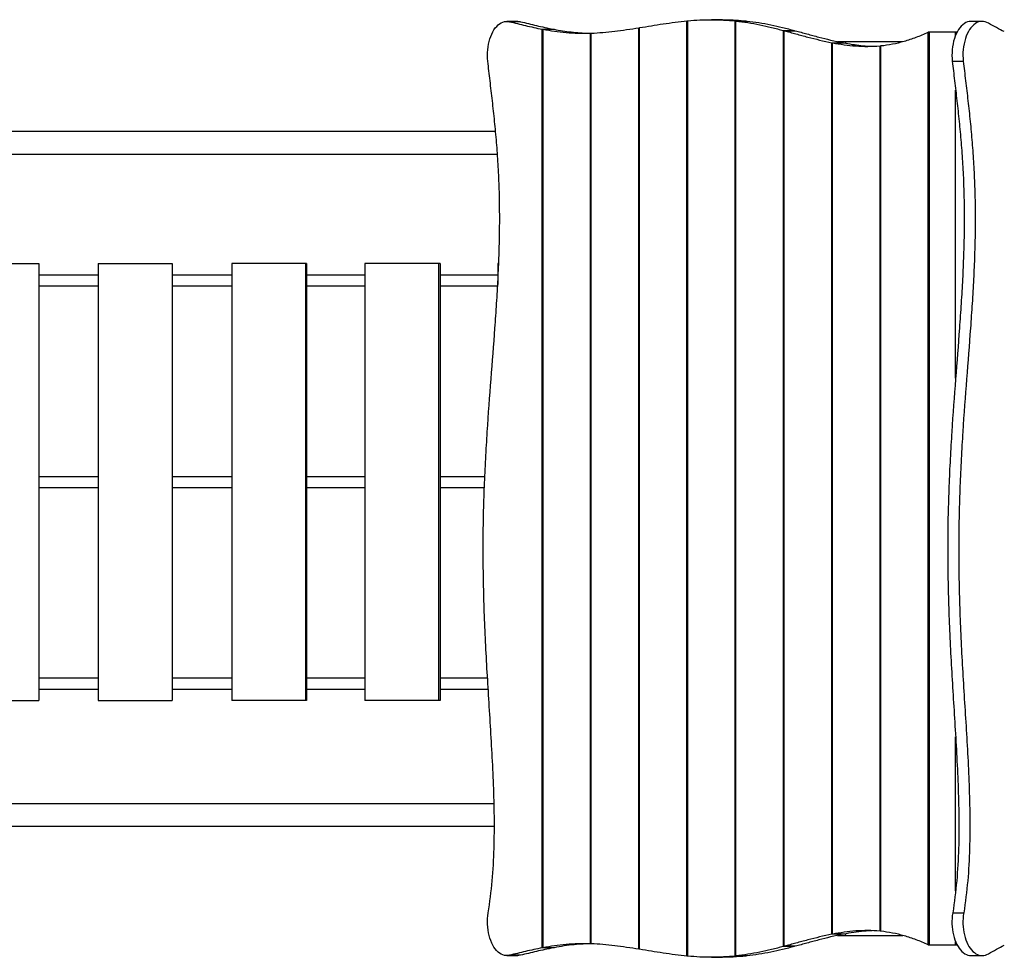
# Model space of a CAD drawing. Units: millimetres. Extents: x -3307 to 6675, y -4691 to 3660.
# Drawn here: x 1566 to 3031, y -1184 to 211 of the extents above; entities that cross this region are included whole.
import ezdxf

# ---------------------------------------------------------------- set-up
doc = ezdxf.new("R2010")
doc.units = ezdxf.units.MM

msp = doc.modelspace()

# ---------------------------------------------------------------- linework, layer by layer
at = {"color": 7, "linetype": 'Continuous', "lineweight": 25}
for p, q in [((2307.1, 208), (2290.7, 208)), ((2311, 207.5), (2294.7, 207.5)), ((2558.7, -1182.7), (2558.7, 208.7)), ((2558.7, 208.7), (2559.9, 208.7)), ((2559.9, -1182.8), (2559.9, 208.8)), ((2611.7, 210.5), (2595.3, 210.5)), ((2630.5, -1182.6), (2630.5, 208.7)), ((2630.5, 208.7), (2646.8, 208.7)), ((2631.6, 208.5), (2648, 208.5)), ((2631.6, -1182.5), (2631.6, 208.5)), ((2646.8, 208.5), (2646.8, 208.7)), ((2997.9, 208), (2981.5, 208)), ((2343.4, -1170.4), (2343.4, 196.4)), ((2343.4, 196.4), (2359.8, 196.4)), ((2344.6, -1170.2), (2344.6, 196.2)), ((2344.6, 196.2), (2361, 196.2)), ((2359.8, 196.2), (2359.8, 196.4)), ((2415.2, -1164.5), (2415.2, 190.5)), ((2415.2, 190.5), (2416.3, 190.5)), ((2416.3, -1164.5), (2416.3, 190.5)), ((2487, -1172.5), (2487, 198.5)), ((2487, 198.5), (2488.1, 198.5)), ((2488.1, -1172.6), (2488.1, 198.7)), ((2702.2, 194.4), (2718.6, 194.4)), ((2702.2, -1168.4), (2702.2, 194.4)), ((2703.4, 194.1), (2719.8, 194.1)), ((2703.4, -1168.1), (2703.4, 194.1)), ((2718.6, 194.1), (2718.6, 194.4)), ((2960.5, 192.1), (2917.5, 192.1)), ((2917.5, -1166.1), (2917.5, 192.1)), ((2918.7, 192.1), (2918.7, -1166.1)), ((2958.3, 187.4), (2958.3, 192.1)), ((2774, 176.3), (2790.4, 176.3)), ((2774, -1150.3), (2774, 176.3)), ((2775.1, -1150.1), (2775.1, 176.1)), ((2775.1, 176.1), (2791.5, 176.1)), ((2782.4, 178), (2879.4, 178)), ((2790.4, 176.1), (2790.4, 176.3)), ((2794.3, 178), (2794.3, 175.6)), ((2845.8, -1145.7), (2845.8, 171.7)), ((2845.8, 171.7), (2846.9, 171.7)), ((2846.9, -1145.8), (2846.9, 171.9)), ((2953.3, 148.6), (2969.7, 148.6)), ((2958.3, -322.6), (2958.3, 105.6)), ((2274.1, 44.1), (1088.8, 44.1)), ((1088.8, 10.4), (2276.8, 10.4)), ((1483.7, -152.4), (1594.7, -152.4)), ((1594.7, -152.4), (1594.7, -802.4)), ((1683.2, -152.4), (1683.2, -802.4)), ((1683.2, -152.4), (1793.2, -152.4)), ((1793.2, -152.4), (1793.2, -802.4)), ((1881.6, -152.4), (1881.6, -802.4)), ((1992.7, -152.4), (1881.6, -152.4)), ((1991.5, -152.4), (1991.5, -802.4)), ((1992.7, -152.4), (1992.7, -802.4)), ((2079.8, -152.4), (2079.8, -802.4)), ((2191.6, -152.4), (2079.8, -152.4)), ((2189.4, -152.4), (2189.4, -802.4)), ((2191.6, -152.4), (2191.6, -802.4)), ((2277.3, -152.4), (2277.3, -183.7)), ((2278.7, -152.4), (2277.3, -152.4)), ((1683.2, -169.4), (1594.7, -169.4)), ((1881.6, -169.4), (1793.2, -169.4)), ((2079.8, -169.4), (1992.7, -169.4)), ((2277.3, -169.4), (2191.6, -169.4)), ((1594.7, -185.4), (1683.2, -185.4)), ((1793.2, -185.4), (1881.6, -185.4)), ((1992.7, -185.4), (2079.8, -185.4)), ((2191.6, -185.4), (2277.2, -185.4)), ((1683.2, -469.4), (1594.7, -469.4)), ((1881.6, -469.4), (1793.2, -469.4)), ((2079.8, -469.4), (1992.7, -469.4)), ((2258.1, -469.4), (2191.6, -469.4)), ((1594.7, -485.4), (1683.2, -485.4)), ((1793.2, -485.4), (1881.6, -485.4)), ((1992.7, -485.4), (2079.8, -485.4)), ((2191.6, -485.4), (2257.5, -485.4)), ((1683.2, -769.4), (1594.7, -769.4)), ((1881.6, -769.4), (1793.2, -769.4)), ((2079.8, -769.4), (1992.7, -769.4)), ((2262.2, -769.4), (2191.6, -769.4)), ((1594.7, -785.4), (1683.2, -785.4)), ((1793.2, -785.4), (1881.6, -785.4)), ((1992.7, -785.4), (2079.8, -785.4)), ((2191.6, -785.4), (2263.2, -785.4)), ((1483.7, -802.4), (1594.7, -802.4)), ((1683.2, -802.4), (1793.2, -802.4)), ((1992.7, -802.4), (1881.6, -802.4)), ((2191.6, -802.4), (2079.8, -802.4)), ((2958.3, -1085.4), (2958.3, -856.7)), ((2271.9, -955.9), (1082.3, -955.9)), ((1082.3, -989.6), (2272.3, -989.6)), ((2953.9, -1118.4), (2970.3, -1118.4)), ((2790.4, -1150.3), (2774, -1150.3)), ((2791.5, -1150.1), (2775.1, -1150.1)), ((2782.6, -1152), (2879.6, -1152)), ((2790.4, -1150.3), (2790.4, -1150.1)), ((2794.3, -1152), (2794.3, -1149.6)), ((2846.9, -1145.7), (2845.8, -1145.7)), ((2359.8, -1170.4), (2343.4, -1170.4)), ((2361, -1170.2), (2344.6, -1170.2)), ((2359.8, -1170.4), (2359.8, -1170.2)), ((2416.3, -1164.5), (2415.2, -1164.5)), ((2718.6, -1168.4), (2702.2, -1168.4)), ((2719.8, -1168.1), (2703.4, -1168.1)), ((2718.6, -1168.4), (2718.6, -1168.1)), ((2917.5, -1166.1), (2960.5, -1166.1)), ((2958.3, -1166.1), (2958.3, -1161.4)), ((2290.7, -1182), (2307.1, -1182)), ((2311, -1181.5), (2294.7, -1181.5)), ((2488.1, -1172.5), (2487, -1172.5)), ((2559.9, -1182.7), (2558.7, -1182.7)), ((2595.3, -1184.5), (2611.7, -1184.5)), ((2646.8, -1182.6), (2630.5, -1182.6)), ((2648, -1182.5), (2631.6, -1182.5)), ((2646.8, -1182.6), (2646.8, -1182.5)), ((2981.5, -1182), (2997.9, -1182))]:
    msp.add_line(p, q, dxfattribs=at)
at = {"color": 7, "linetype": 'Continuous', "lineweight": 25, "flags": 128}
for points in [[(2262.5, 148.6), (2262.2, 152.9), (2262, 157.2), (2262.1, 161.5), (2262.4, 165.8), (2262.8, 170), (2263.5, 174.2), (2264.4, 178.2), (2265.5, 182), (2266.8, 185.7), (2268.3, 189.2), (2269.9, 192.5), (2271.7, 195.4), (2273.6, 198.2), (2275.7, 200.6), (2277.8, 202.7), (2280.1, 204.4), (2282.4, 205.9), (2284.8, 206.9), (2287.3, 207.6), (2289.7, 208), (2292.2, 207.9), (2294.7, 207.5)], [(2307.1, 208), (2308.6, 207.9), (2311, 207.5)], [(2981.5, 208), (2981, 208), (2978.5, 207.7), (2976, 207.1), (2973.6, 206.1), (2971.2, 204.7), (2968.9, 202.9), (2966.7, 200.9), (2964.6, 198.5), (2962.7, 195.8), (2960.9, 192.8), (2959.2, 189.5), (2957.7, 186), (2956.4, 182.3), (2955.3, 178.4), (2954.4, 174.4), (2953.7, 170.2), (2953.2, 166), (2952.9, 161.6), (2952.8, 157.3), (2952.9, 152.9), (2953.3, 148.6)], [(3007.2, 205.3), (3004.8, 206.5), (3002.3, 207.4), (2999.8, 207.9), (2997.3, 208), (2994.8, 207.7), (2992.4, 207.1), (2989.9, 206.1), (2987.6, 204.7), (2985.3, 202.9), (2983.1, 200.9), (2981, 198.5), (2979.1, 195.8), (2977.2, 192.8), (2975.6, 189.5), (2974.1, 186), (2972.8, 182.3), (2971.7, 178.4), (2970.8, 174.4), (2970, 170.2), (2969.5, 166), (2969.2, 161.6), (2969.2, 157.3), (2969.3, 152.9), (2969.7, 148.6)], [(2294.7, -1181.5), (2292.2, -1181.9), (2289.7, -1181.9), (2287.2, -1181.6), (2284.8, -1180.9), (2282.4, -1179.8), (2280.1, -1178.4), (2277.8, -1176.6), (2275.6, -1174.5), (2273.6, -1172.1), (2271.7, -1169.4), (2269.9, -1166.4), (2268.3, -1163.2), (2266.8, -1159.7), (2265.5, -1156), (2264.4, -1152.1), (2263.5, -1148.1), (2262.8, -1144), (2262.3, -1139.7), (2262.1, -1135.4), (2262, -1131.1), (2262.2, -1126.8), (2262.5, -1122.6), (2263.1, -1118.4)], [(2953.9, -1118.4), (2953.3, -1122.4), (2953, -1126.6), (2952.8, -1130.7), (2952.8, -1134.9), (2953.1, -1139.1), (2953.5, -1143.2), (2954.2, -1147.2), (2955, -1151.2), (2956, -1154.9), (2957.2, -1158.6), (2958.6, -1162), (2960.1, -1165.3), (2961.8, -1168.3), (2963.6, -1171), (2965.5, -1173.5), (2967.5, -1175.7), (2969.7, -1177.5), (2971.9, -1179.1), (2974.2, -1180.3), (2976.6, -1181.2), (2978.9, -1181.8), (2981.3, -1182), (2981.5, -1182)], [(2970.3, -1118.4), (2969.7, -1122.4), (2969.3, -1126.6), (2969.2, -1130.7), (2969.2, -1134.9), (2969.5, -1139.1), (2969.9, -1143.2), (2970.5, -1147.2), (2971.4, -1151.2), (2972.4, -1154.9), (2973.6, -1158.6), (2974.9, -1162), (2976.5, -1165.3), (2978.1, -1168.3), (2979.9, -1171), (2981.9, -1173.5), (2983.9, -1175.7), (2986.1, -1177.5), (2988.3, -1179.1), (2990.6, -1180.3), (2992.9, -1181.2), (2995.3, -1181.8), (2997.7, -1182), (3000.1, -1181.8), (3002.5, -1181.3), (3004.9, -1180.5), (3007.2, -1179.3)], [(2311, -1181.5), (2308.6, -1181.9), (2307.1, -1182)]]:
    msp.add_lwpolyline(points, dxfattribs=at)
at = {"color": 7, "linetype": 'Continuous', "lineweight": 25}
for points, knots in [([(2294.7, 207.5), (2298.6, 206.6), (2302.5, 205.6), (2310.5, 203.7), (2314.5, 202.7), (2326.7, 199.9), (2335, 198), (2343.4, 196.4)], [0, 0, 0, 0, 0.25, 0.25, 0.5, 0.5, 1, 1, 1, 1]), ([(2311, 207.5), (2315, 206.6), (2318.9, 205.6), (2326.9, 203.7), (2330.9, 202.7), (2343.1, 199.9), (2351.4, 198), (2359.8, 196.4)], [0, 0, 0, 0, 0.25, 0.25, 0.5, 0.5, 1, 1, 1, 1]), ([(2488.1, 198.7), (2499.8, 200.5), (2511.6, 202.5), (2529.3, 205.2), (2535.2, 206), (2547, 207.5), (2552.9, 208.2), (2558.7, 208.7)], [0, 0, 0, 0, 0.5, 0.5, 0.75, 0.75, 1, 1, 1, 1]), ([(2559.9, 208.8), (2565.8, 209.4), (2571.7, 209.8), (2583.6, 210.4), (2589.5, 210.5), (2601.3, 210.5), (2607.1, 210.4), (2618.8, 209.7), (2624.7, 209.3), (2630.5, 208.7)], [0, 0, 0, 0, 0.25, 0.25, 0.5, 0.5, 0.75, 0.75, 1, 1, 1, 1]), ([(2611.7, 210.4), (2613.1, 210.5), (2619.7, 210.6), (2631.4, 210), (2641.7, 209.1), (2646.8, 208.7)], [0, 0, 0, 0, 0.122323, 0.561991, 1, 1, 1, 1]), ([(2631.6, 208.5), (2637.5, 207.9), (2643.4, 207.1), (2655.2, 205.2), (2661.1, 204.1), (2672.8, 201.6), (2678.7, 200.3), (2690.4, 197.5), (2696.3, 196), (2702.2, 194.4)], [0, 0, 0, 0, 0.25, 0.25, 0.5, 0.5, 0.75, 0.75, 1, 1, 1, 1]), ([(2648, 208.5), (2653.9, 207.9), (2659.8, 207.1), (2671.6, 205.2), (2677.4, 204.1), (2689.2, 201.6), (2695.1, 200.3), (2706.8, 197.5), (2712.7, 196), (2718.6, 194.4)], [0, 0, 0, 0, 0.25, 0.25, 0.5, 0.5, 0.75, 0.75, 1, 1, 1, 1]), ([(3030.6, 192.7), (3026.7, 194.5), (3022.8, 196.5), (3015, 200.8), (3011.1, 203), (3007.2, 205.3)], [0, 0, 0, 0, 0.5, 0.5, 1, 1, 1, 1]), ([(2344.6, 196.2), (2350.2, 195.2), (2355.8, 194.2), (2367.3, 192.6), (2373.1, 191.9), (2384.9, 190.9), (2390.8, 190.6), (2402.9, 190.2), (2409, 190.3), (2415.2, 190.5)], [0, 0, 0, 0, 0.25, 0.25, 0.5, 0.5, 0.75, 0.75, 1, 1, 1, 1]), ([(2361, 196.2), (2365.2, 195.5), (2373.7, 193.9), (2386.5, 192.2), (2399.7, 190.9), (2408.6, 190.6), (2413.1, 190.5)], [0, 0, 0, 0, 0.242932, 0.490216, 0.741991, 1, 1, 1, 1]), ([(2416.3, 190.5), (2422.1, 190.7), (2427.8, 191.1), (2439.4, 192), (2445.3, 192.6), (2457.1, 194), (2463, 194.8), (2475, 196.6), (2480.9, 197.5), (2487, 198.5)], [0, 0, 0, 0, 0.25, 0.25, 0.5, 0.5, 0.75, 0.75, 1, 1, 1, 1]), ([(2703.4, 194.1), (2709.2, 192.6), (2715, 191), (2726.6, 187.8), (2732.4, 186.2), (2750.1, 181.6), (2761.9, 178.7), (2774, 176.3)], [0, 0, 0, 0, 0.25, 0.25, 0.5, 0.5, 1, 1, 1, 1]), ([(2719.8, 194.1), (2725.5, 192.6), (2731.3, 191), (2743, 187.8), (2748.8, 186.2), (2766.4, 181.6), (2778.3, 178.7), (2790.4, 176.3)], [0, 0, 0, 0, 0.25, 0.25, 0.5, 0.5, 1, 1, 1, 1]), ([(2846.9, 171.9), (2852.7, 172.4), (2858.4, 173.3), (2870.1, 175.5), (2876, 176.9), (2887.8, 180.3), (2893.7, 182.2), (2905.6, 186.7), (2911.6, 189.3), (2917.5, 192.1)], [0, 0, 0, 0, 0.25, 0.25, 0.5, 0.5, 0.75, 0.75, 1, 1, 1, 1]), ([(2775.1, 176.1), (2786.6, 173.9), (2798.1, 172.2), (2815.8, 171), (2821.7, 170.8), (2833.7, 170.9), (2839.7, 171.2), (2845.8, 171.7)], [0, 0, 0, 0, 0.5, 0.5, 0.75, 0.75, 1, 1, 1, 1]), ([(2791.5, 176.1), (2795.8, 175.3), (2804.4, 173.7), (2817.4, 172.1), (2827.2, 171.1), (2832.6, 171.1), (2833.7, 171.1)], [0, 0, 0, 0, 0.305229, 0.613279, 0.924456, 1, 1, 1, 1]), ([(2263.1, -1118.4), (2265.7, -1102.4), (2267.6, -1086.5), (2270.4, -1054.6), (2271.3, -1038.7), (2272.3, -1006.9), (2272.4, -991), (2272.1, -959.4), (2271.7, -943.7), (2270.5, -912.3), (2269.7, -896.6), (2268, -865.5), (2267.1, -850), (2265.2, -819.2), (2264.2, -803.9), (2262.4, -773.4), (2261.5, -758.3), (2259.8, -728.2), (2259.1, -713.2), (2257.8, -683.5), (2257.2, -668.8), (2256.4, -639.5), (2256.1, -625), (2255.7, -596.1), (2255.6, -581.8), (2255.7, -553.4), (2255.9, -539.3), (2256.5, -511.4), (2257, -497.5), (2258, -470), (2258.7, -456.4), (2260.1, -429.3), (2260.9, -415.9), (2263.4, -376), (2265.4, -349.9), (2269.3, -298.5), (2271.3, -273.3), (2274, -236.1), (2274.9, -223.8), (2276.4, -199.5), (2277.1, -187.4), (2278.3, -163.5), (2278.9, -151.7), (2279.6, -128.2), (2279.9, -116.6), (2280.2, -93.5), (2280.2, -82.1), (2280, -59.5), (2279.8, -48.4), (2279, -26.2), (2278.5, -15.3), (2277.2, 6.4), (2276.4, 17.1), (2274.7, 38.3), (2273.7, 48.8), (2271.6, 69.5), (2270.5, 79.7), (2268.2, 99.9), (2267, 109.8), (2264.7, 129.5), (2263.5, 139.1), (2262.5, 148.6)], [0, 0, 0, 0, 0.03125, 0.03125, 0.0625, 0.0625, 0.09375, 0.09375, 0.125, 0.125, 0.15625, 0.15625, 0.1875, 0.1875, 0.21875, 0.21875, 0.25, 0.25, 0.28125, 0.28125, 0.3125, 0.3125, 0.34375, 0.34375, 0.375, 0.375, 0.40625, 0.40625, 0.4375, 0.4375, 0.46875, 0.46875, 0.5, 0.5, 0.5625, 0.5625, 0.625, 0.625, 0.65625, 0.65625, 0.6875, 0.6875, 0.71875, 0.71875, 0.75, 0.75, 0.78125, 0.78125, 0.8125, 0.8125, 0.84375, 0.84375, 0.875, 0.875, 0.90625, 0.90625, 0.9375, 0.9375, 0.96875, 0.96875, 1, 1, 1, 1]), ([(2953.3, 148.6), (2954.3, 139.1), (2955.5, 129.5), (2957.8, 109.8), (2959, 99.9), (2961.3, 79.7), (2962.4, 69.5), (2964.5, 48.8), (2965.5, 38.3), (2967.2, 17.1), (2968, 6.4), (2969.3, -15.3), (2969.8, -26.2), (2970.6, -48.4), (2970.8, -59.5), (2971, -82.1), (2971, -93.5), (2970.7, -116.6), (2970.4, -128.2), (2969.6, -151.7), (2969.1, -163.5), (2967.9, -187.4), (2967.2, -199.5), (2965.7, -223.8), (2964.8, -236.1), (2962.1, -273.3), (2960.1, -298.5), (2956.2, -349.9), (2954.2, -376), (2951.7, -415.9), (2950.9, -429.3), (2949.4, -456.4), (2948.8, -470), (2947.8, -497.5), (2947.3, -511.4), (2946.7, -539.3), (2946.5, -553.4), (2946.4, -581.8), (2946.5, -596.1), (2946.8, -625), (2947.2, -639.5), (2948, -668.8), (2948.6, -683.5), (2949.9, -713.2), (2950.6, -728.2), (2952.3, -758.3), (2953.2, -773.4), (2955, -803.9), (2956, -819.2), (2957.9, -850), (2958.8, -865.5), (2960.5, -896.6), (2961.3, -912.3), (2962.4, -943.7), (2962.9, -959.4), (2963.2, -991), (2963.1, -1006.9), (2962.1, -1038.7), (2961.2, -1054.6), (2958.4, -1086.5), (2956.5, -1102.4), (2953.9, -1118.4)], [0, 0, 0, 0, 0.03125, 0.03125, 0.0625, 0.0625, 0.09375, 0.09375, 0.125, 0.125, 0.15625, 0.15625, 0.1875, 0.1875, 0.21875, 0.21875, 0.25, 0.25, 0.28125, 0.28125, 0.3125, 0.3125, 0.34375, 0.34375, 0.375, 0.375, 0.4375, 0.4375, 0.5, 0.5, 0.53125, 0.53125, 0.5625, 0.5625, 0.59375, 0.59375, 0.625, 0.625, 0.65625, 0.65625, 0.6875, 0.6875, 0.71875, 0.71875, 0.75, 0.75, 0.78125, 0.78125, 0.8125, 0.8125, 0.84375, 0.84375, 0.875, 0.875, 0.90625, 0.90625, 0.9375, 0.9375, 0.96875, 0.96875, 1, 1, 1, 1]), ([(2969.7, 148.6), (2970.7, 139.1), (2971.8, 129.5), (2974.2, 109.8), (2975.4, 99.9), (2977.7, 79.7), (2978.8, 69.5), (2980.9, 48.8), (2981.9, 38.3), (2983.6, 17.1), (2984.4, 6.4), (2985.6, -15.3), (2986.2, -26.2), (2986.9, -48.4), (2987.2, -59.5), (2987.4, -82.1), (2987.4, -93.5), (2987.1, -116.6), (2986.8, -128.2), (2986, -151.7), (2985.5, -163.5), (2984.3, -187.4), (2983.6, -199.5), (2982, -223.8), (2981.2, -236.1), (2978.5, -273.3), (2976.5, -298.5), (2972.5, -349.9), (2970.6, -376), (2968, -415.9), (2967.2, -429.3), (2965.8, -456.4), (2965.2, -470), (2964.1, -497.5), (2963.7, -511.4), (2963.1, -539.3), (2962.9, -553.4), (2962.8, -581.8), (2962.8, -596.1), (2963.2, -625), (2963.5, -639.5), (2964.4, -668.8), (2964.9, -683.5), (2966.2, -713.2), (2967, -728.2), (2968.6, -758.3), (2969.5, -773.4), (2971.4, -803.9), (2972.4, -819.2), (2974.3, -850), (2975.2, -865.5), (2976.9, -896.6), (2977.6, -912.3), (2978.8, -943.7), (2979.2, -959.4), (2979.6, -991), (2979.4, -1006.9), (2978.4, -1038.7), (2977.6, -1054.6), (2974.8, -1086.5), (2972.8, -1102.4), (2970.3, -1118.4)], [0, 0, 0, 0, 0.03125, 0.03125, 0.0625, 0.0625, 0.09375, 0.09375, 0.125, 0.125, 0.15625, 0.15625, 0.1875, 0.1875, 0.21875, 0.21875, 0.25, 0.25, 0.28125, 0.28125, 0.3125, 0.3125, 0.34375, 0.34375, 0.375, 0.375, 0.4375, 0.4375, 0.5, 0.5, 0.53125, 0.53125, 0.5625, 0.5625, 0.59375, 0.59375, 0.625, 0.625, 0.65625, 0.65625, 0.6875, 0.6875, 0.71875, 0.71875, 0.75, 0.75, 0.78125, 0.78125, 0.8125, 0.8125, 0.84375, 0.84375, 0.875, 0.875, 0.90625, 0.90625, 0.9375, 0.9375, 0.96875, 0.96875, 1, 1, 1, 1]), ([(2774, -1150.3), (2761.9, -1152.6), (2750.1, -1155.6), (2732.4, -1160.2), (2726.6, -1161.8), (2715, -1165), (2709.2, -1166.5), (2703.4, -1168.1)], [0, 0, 0, 0, 0.5, 0.5, 0.75, 0.75, 1, 1, 1, 1]), ([(2790.4, -1150.3), (2778.3, -1152.6), (2766.4, -1155.6), (2748.8, -1160.2), (2743, -1161.8), (2731.3, -1165), (2725.5, -1166.5), (2719.8, -1168.1)], [0, 0, 0, 0, 0.5, 0.5, 0.75, 0.75, 1, 1, 1, 1]), ([(2845.8, -1145.7), (2839.7, -1145.1), (2833.7, -1144.8), (2821.7, -1144.7), (2815.8, -1144.9), (2798.1, -1146.2), (2786.6, -1147.9), (2775.1, -1150.1)], [0, 0, 0, 0, 0.25, 0.25, 0.5, 0.5, 1, 1, 1, 1]), ([(2833.9, -1145), (2829.9, -1145.2), (2820.8, -1145.6), (2806.7, -1147.3), (2796.6, -1149.1), (2791.5, -1150.1)], [0, 0, 0, 0, 0.278631, 0.641303, 1, 1, 1, 1]), ([(2917.5, -1166.1), (2911.6, -1163.3), (2905.6, -1160.7), (2893.7, -1156.2), (2887.8, -1154.2), (2876, -1150.9), (2870.1, -1149.5), (2858.4, -1147.3), (2852.7, -1146.4), (2846.9, -1145.8)], [0, 0, 0, 0, 0.25, 0.25, 0.5, 0.5, 0.75, 0.75, 1, 1, 1, 1]), ([(2343.4, -1170.4), (2335, -1172), (2326.7, -1173.9), (2314.5, -1176.7), (2310.5, -1177.7), (2302.5, -1179.6), (2298.6, -1180.5), (2294.7, -1181.5)], [0, 0, 0, 0, 0.5, 0.5, 0.75, 0.75, 1, 1, 1, 1]), ([(2359.8, -1170.4), (2351.4, -1172), (2343.1, -1173.9), (2330.9, -1176.7), (2326.9, -1177.7), (2318.9, -1179.6), (2315, -1180.5), (2311, -1181.5)], [0, 0, 0, 0, 0.5, 0.5, 0.75, 0.75, 1, 1, 1, 1]), ([(2415.2, -1164.5), (2409, -1164.3), (2402.9, -1164.2), (2390.8, -1164.5), (2384.9, -1164.9), (2373.1, -1165.9), (2367.3, -1166.5), (2355.8, -1168.2), (2350.2, -1169.1), (2344.6, -1170.2)], [0, 0, 0, 0, 0.25, 0.25, 0.5, 0.5, 0.75, 0.75, 1, 1, 1, 1]), ([(2413.7, -1164.4), (2410.6, -1164.5), (2403, -1164.7), (2390.4, -1165.7), (2376, -1167.5), (2365.9, -1169.3), (2361, -1170.2)], [0, 0, 0, 0, 0.1757786, 0.4265052, 0.7162613, 1, 1, 1, 1]), ([(2487, -1172.5), (2480.9, -1171.5), (2475, -1170.6), (2463, -1168.8), (2457.1, -1168), (2445.3, -1166.6), (2439.4, -1166), (2427.8, -1165), (2422.1, -1164.7), (2416.3, -1164.5)], [0, 0, 0, 0, 0.25, 0.25, 0.5, 0.5, 0.75, 0.75, 1, 1, 1, 1]), ([(2702.2, -1168.4), (2696.3, -1169.9), (2690.4, -1171.4), (2678.7, -1174.3), (2672.8, -1175.6), (2661.1, -1178), (2655.2, -1179.1), (2643.4, -1181), (2637.5, -1181.9), (2631.6, -1182.5)], [0, 0, 0, 0, 0.25, 0.25, 0.5, 0.5, 0.75, 0.75, 1, 1, 1, 1]), ([(2718.6, -1168.4), (2712.7, -1169.9), (2706.8, -1171.4), (2695.1, -1174.3), (2689.2, -1175.6), (2677.4, -1178), (2671.6, -1179.1), (2659.8, -1181), (2653.9, -1181.9), (2648, -1182.5)], [0, 0, 0, 0, 0.25, 0.25, 0.5, 0.5, 0.75, 0.75, 1, 1, 1, 1]), ([(3007.2, -1179.3), (3011.1, -1177), (3015, -1174.7), (3022.8, -1170.5), (3026.7, -1168.5), (3030.6, -1166.6)], [0, 0, 0, 0, 0.5, 0.5, 1, 1, 1, 1]), ([(2558.7, -1182.7), (2552.9, -1182.1), (2547, -1181.5), (2535.2, -1180), (2529.3, -1179.1), (2511.6, -1176.5), (2499.8, -1174.5), (2488.1, -1172.6)], [0, 0, 0, 0, 0.25, 0.25, 0.5, 0.5, 1, 1, 1, 1]), ([(2630.5, -1182.6), (2624.7, -1183.3), (2618.8, -1183.7), (2607.1, -1184.3), (2601.3, -1184.5), (2589.5, -1184.5), (2583.6, -1184.3), (2571.7, -1183.8), (2565.8, -1183.3), (2559.9, -1182.8)], [0, 0, 0, 0, 0.25, 0.25, 0.5, 0.5, 0.75, 0.75, 1, 1, 1, 1]), ([(2646.8, -1182.6), (2640.3, -1183.2), (2628.6, -1184.3), (2616.9, -1184.4), (2611.7, -1184.4)], [0, 0, 0, 0, 0.55772, 1, 1, 1, 1])]:
    msp.add_open_spline(points, degree=3, knots=knots, dxfattribs=at)

doc.saveas('drawing.dxf')
